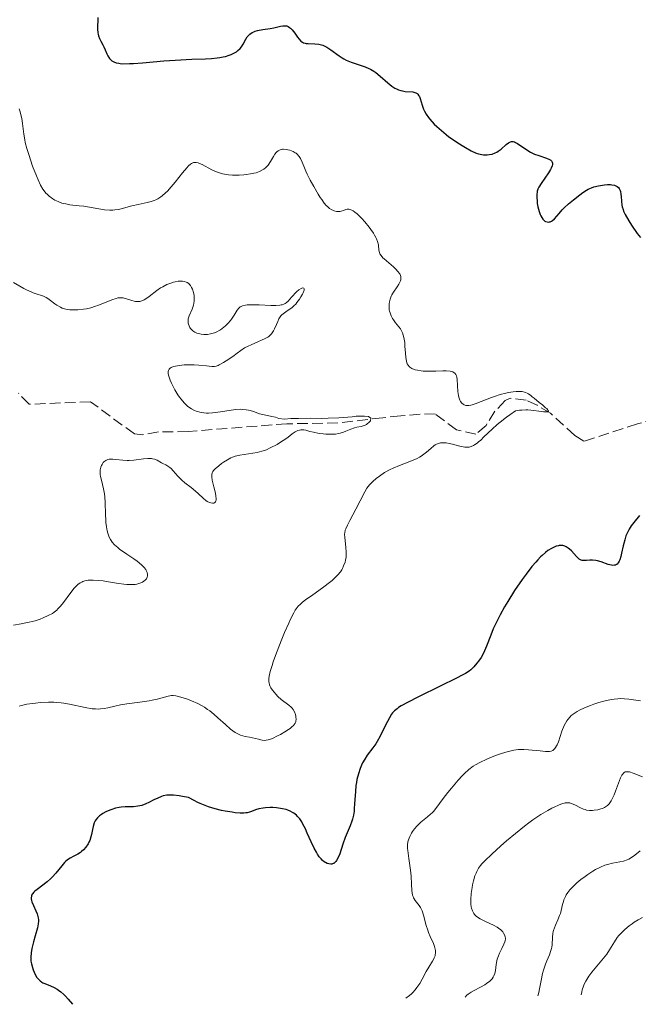
# Model space of a CAD drawing. Units: metres. Extents: x 629065 to 632549, y 4667158 to 4669535.
# Drawn here: x 630994 to 631094, y 4667193 to 4667353 of the extents above; entities that cross this region are included whole.
import ezdxf

# ---------------------------------------------------------------- set-up
doc = ezdxf.new("R2010")
doc.units = ezdxf.units.M
doc.header["$MEASUREMENT"] = 0
doc.linetypes.add('DGN Style 3', pattern=[2.435891, 1.739922, -0.695969])
for name, color, linetype, lineweight in [('Barranco lineal', 142, 'DGN Style 3', 13), ('Curva de nivel directora', 30, 'Continuous', 30), ('Curva de nivel intermedia', 30, 'Continuous', 0)]:
    doc.layers.add(name, color=color, linetype=linetype, lineweight=lineweight)

msp = doc.modelspace()

# ---------------------------------------------------------------- linework, layer by layer
at = {"layer": 'Barranco lineal', "color": 142, "linetype": 'DGN Style 3', "lineweight": 13}
msp.add_polyline3d([(631099.55, 4667289.08, 373.47), (631094.23, 4667287.53, 372.99), (631085.54, 4667284.71, 371.32), (631084.06, 4667285.66, 371.09), (631080.12, 4667289.24, 370.37), (631077.98, 4667290.56, 370.21), (631076.19, 4667291.36, 370.13), (631073.61, 4667291.69, 369.97), (631072.79, 4667291.3, 369.89), (631071.12, 4667289.57, 369.66), (631069.67, 4667287.27, 369.41), (631068.03, 4667285.87, 369.18), (631064.86, 4667286.55, 368.46), (631061.41, 4667289.16, 367.03), (631058.99, 4667289.09, 366.37), (631055.83, 4667288.82, 365.84), (631052.92, 4667288.53, 366.08), (631045.65, 4667287.68, 365.84), (631037.39, 4667287.54, 364.89), (631021.38, 4667286.29, 362.98), (631016.53, 4667286.21, 362.74), (631014.01, 4667285.77, 362.44), (631012.65, 4667285.9, 362.26), (631005.51, 4667291.12, 361.55), (630995.56, 4667290.71, 360.36), (630993.85, 4667292.5, 360.6)], dxfattribs=at)
at = {"layer": 'Curva de nivel directora', "color": 30, "linetype": 'Continuous', "lineweight": 30, "elevation": 375, "flags": 128}
for points in [[(631006.7, 4667353.45), (631006.66, 4667351.55), (631006.69, 4667350.99), (631006.74, 4667350.73), (631006.8, 4667350.49), (631006.97, 4667350.03), (631007.19, 4667349.59), (631007.5, 4667349.02), (631007.66, 4667348.71), (631007.88, 4667348.22), (631008.18, 4667347.56), (631008.34, 4667347.24), (631008.62, 4667346.81), (631008.78, 4667346.62), (631008.99, 4667346.43), (631009.11, 4667346.35), (631009.31, 4667346.24), (631009.66, 4667346.11), (631010.1, 4667346.02), (631010.35, 4667345.99), (631010.78, 4667345.96), (631011.83, 4667345.97), (631012.47, 4667346.01), (631013.94, 4667346.12), (631017.41, 4667346.42), (631019.25, 4667346.55), (631021.95, 4667346.67), (631024.16, 4667346.76), (631025.16, 4667346.82), (631026.07, 4667346.91), (631026.49, 4667346.96), (631027.06, 4667347.06), (631027.41, 4667347.14), (631028.03, 4667347.33), (631028.31, 4667347.43), (631028.79, 4667347.66), (631029.2, 4667347.91), (631029.44, 4667348.08), (631029.82, 4667348.45), (631030, 4667348.67)], [(631030, 4667348.67), (631030.29, 4667349.11), (631030.72, 4667349.94), (631030.95, 4667350.32), (631031.08, 4667350.48), (631031.38, 4667350.77), (631031.74, 4667351.01), (631032.01, 4667351.15), (631032.21, 4667351.23), (631032.63, 4667351.35), (631033.45, 4667351.5), (631034.64, 4667351.67), (631035.24, 4667351.78), (631036.35, 4667352.06), (631036.7, 4667352.12), (631036.87, 4667352.13), (631037.2, 4667352.11), (631037.36, 4667352.08), (631037.6, 4667351.98), (631037.82, 4667351.84), (631037.97, 4667351.72), (631038.25, 4667351.43), (631038.64, 4667350.93), (631039.12, 4667350.25), (631039.34, 4667349.96), (631039.64, 4667349.63), (631039.79, 4667349.51), (631039.88, 4667349.44), (631040.09, 4667349.34), (631040.32, 4667349.28), (631040.48, 4667349.25), (631040.85, 4667349.22), (631041.93, 4667349.19), (631042.56, 4667349.12), (631042.99, 4667349.02), (631043.21, 4667348.95), (631043.54, 4667348.82), (631043.86, 4667348.65), (631044.51, 4667348.23), (631045.86, 4667347.23), (631046.35, 4667346.91), (631046.6, 4667346.77), (631046.99, 4667346.56), (631047.8, 4667346.22), (631050.08, 4667345.45), (631050.68, 4667345.2), (631050.95, 4667345.06), (631051.46, 4667344.75), (631051.79, 4667344.52), (631052.48, 4667343.94), (631053.73, 4667342.83), (631054.42, 4667342.3), (631054.9, 4667341.99), (631055.14, 4667341.86), (631055.5, 4667341.7), (631055.86, 4667341.59), (631056.1, 4667341.54), (631056.57, 4667341.47), (631057.82, 4667341.39), (631058.15, 4667341.31), (631058.3, 4667341.25), (631058.49, 4667341.12), (631058.6, 4667341.02), (631058.78, 4667340.76), (631058.86, 4667340.62), (631058.99, 4667340.3), (631059.3, 4667339.25), (631059.53, 4667338.59), (631059.68, 4667338.26), (631059.96, 4667337.77), (631060.33, 4667337.25), (631060.55, 4667336.97), (631061.28, 4667336.17), (631061.71, 4667335.75), (631062.43, 4667335.1), (631063.22, 4667334.45), (631063.64, 4667334.12), (631064.07, 4667333.81), (631064.94, 4667333.22), (631065.8, 4667332.67), (631066.34, 4667332.35), (631067.28, 4667331.83), (631068.06, 4667331.46), (631068.47, 4667331.32), (631068.72, 4667331.26), (631069.24, 4667331.2), (631069.83, 4667331.19), (631070.16, 4667331.21), (631070.66, 4667331.31), (631071.17, 4667331.48), (631071.42, 4667331.6), (631071.66, 4667331.75), (631072.12, 4667332.1), (631072.95, 4667332.84), (631073.31, 4667333.12), (631073.52, 4667333.25), (631073.63, 4667333.29), (631073.78, 4667333.33), (631073.88, 4667333.34), (631074.08, 4667333.33), (631074.29, 4667333.26)], [(631074.29, 4667333.26), (631074.44, 4667333.19), (631074.77, 4667333), (631076.28, 4667331.97), (631076.89, 4667331.61), (631077.22, 4667331.45), (631077.55, 4667331.3), (631078.23, 4667331.05), (631079.47, 4667330.64), (631079.94, 4667330.44), (631080.18, 4667330.29), (631080.27, 4667330.22), (631080.37, 4667330.09), (631080.42, 4667330), (631080.47, 4667329.8), (631080.46, 4667329.58), (631080.42, 4667329.41), (631080.26, 4667329.03), (631080.12, 4667328.78), (631079.78, 4667328.24), (631078.6, 4667326.54), (631078.22, 4667325.91), (631078.09, 4667325.61), (631077.98, 4667325.3), (631077.95, 4667325.14), (631077.9, 4667324.78), (631077.89, 4667324.59), (631077.89, 4667324.28), (631077.95, 4667323.64), (631077.99, 4667323.29), (631078.09, 4667322.76), (631078.3, 4667321.98), (631078.47, 4667321.5), (631078.56, 4667321.29), (631078.71, 4667321), (631078.87, 4667320.76), (631078.98, 4667320.63), (631079.22, 4667320.43), (631079.34, 4667320.36), (631079.58, 4667320.28), (631079.83, 4667320.26), (631079.99, 4667320.29), (631080.09, 4667320.32), (631080.29, 4667320.41), (631080.45, 4667320.51), (631080.76, 4667320.81), (631081.51, 4667321.68), (631082.03, 4667322.25), (631082.35, 4667322.56), (631083.07, 4667323.22), (631083.86, 4667323.89), (631084.9, 4667324.71), (631085.37, 4667325.05), (631085.99, 4667325.45), (631086.26, 4667325.6), (631086.79, 4667325.84), (631087.14, 4667325.97), (631087.93, 4667326.15), (631088.87, 4667326.3), (631089.36, 4667326.34), (631089.85, 4667326.34), (631090.08, 4667326.32), (631090.51, 4667326.24), (631090.7, 4667326.17), (631090.95, 4667326.04), (631091.15, 4667325.86), (631091.26, 4667325.71), (631091.42, 4667325.39), (631091.48, 4667325.21), (631091.56, 4667324.82), (631091.61, 4667324.43), (631091.65, 4667323.67), (631091.71, 4667323.03), (631091.76, 4667322.74), (631091.9, 4667322.29), (631091.99, 4667322.05), (631092.26, 4667321.5), (631092.84, 4667320.49), (631093.29, 4667319.76), (631094.18, 4667318.43), (631094.7, 4667317.74)], [(631094.56, 4667272.66), (631093.64, 4667271.55), (631093.23, 4667271), (631092.86, 4667270.44), (631092.7, 4667270.14), (631092.49, 4667269.67), (631092.36, 4667269.36), (631092.16, 4667268.71), (631091.92, 4667267.73), (631091.67, 4667266.54), (631091.56, 4667266.03), (631091.38, 4667265.47), (631091.28, 4667265.25), (631091.12, 4667264.98), (631090.93, 4667264.77), (631090.82, 4667264.7), (631090.65, 4667264.62), (631090.52, 4667264.59), (631090.24, 4667264.57), (631090.01, 4667264.6), (631089.48, 4667264.73), (631088.32, 4667265.12), (631087.75, 4667265.29), (631087.47, 4667265.34), (631086.96, 4667265.39), (631086.49, 4667265.39), (631085.94, 4667265.36), (631085.7, 4667265.35), (631085.28, 4667265.38), (631085.09, 4667265.43), (631084.8, 4667265.58), (631084.49, 4667265.83), (631084.32, 4667266), (631083.52, 4667266.91), (631083.19, 4667267.21), (631083.02, 4667267.35), (631082.65, 4667267.59), (631082.45, 4667267.68), (631082.13, 4667267.77), (631081.8, 4667267.8), (631081.56, 4667267.79), (631081.4, 4667267.76), (631081.07, 4667267.68), (631080.81, 4667267.58), (631080.27, 4667267.32), (631079.71, 4667266.96), (631079.33, 4667266.66), (631078.79, 4667266.19), (631078.52, 4667265.94), (631078.06, 4667265.46), (631077.75, 4667265.11), (631077.11, 4667264.37), (631076.16, 4667263.14), (631075.53, 4667262.27), (631074.31, 4667260.48), (631073.19, 4667258.69), (631072.67, 4667257.82), (631071.97, 4667256.56), (631071.36, 4667255.36), (631071.09, 4667254.8), (631070.85, 4667254.26)], [(631070.85, 4667254.26), (631070.44, 4667253.24), (631069.76, 4667251.47), (631069.42, 4667250.69), (631069.24, 4667250.33), (631068.86, 4667249.65), (631068.46, 4667249.05), (631068.2, 4667248.7), (631067.7, 4667248.09), (631067.39, 4667247.77), (631067.23, 4667247.62), (631066.93, 4667247.4), (631066.32, 4667247.02), (631065.91, 4667246.79), (631064.79, 4667246.21), (631062.35, 4667245.02), (631058.63, 4667243.2), (631057.06, 4667242.4), (631055.91, 4667241.77), (631055.48, 4667241.5), (631055.24, 4667241.32), (631054.83, 4667240.99), (631054.51, 4667240.65), (631054.33, 4667240.41), (631053.99, 4667239.86), (631053.38, 4667238.65), (631052.49, 4667236.84), (631052.02, 4667236), (631051.79, 4667235.63), (631051.32, 4667234.97), (631050.41, 4667233.77), (631049.99, 4667233.14), (631049.64, 4667232.51), (631049.48, 4667232.17), (631049.26, 4667231.63), (631048.97, 4667230.77), (631048.74, 4667229.84), (631048.65, 4667229.35), (631048.58, 4667228.86), (631048.48, 4667227.85), (631048.36, 4667225.92), (631048.3, 4667225.08), (631048.26, 4667224.7), (631048.16, 4667224.02), (631048.02, 4667223.42), (631047.91, 4667223.05), (631047.64, 4667222.3), (631046.85, 4667220.43), (631046.45, 4667219.33), (631045.95, 4667217.77), (631045.66, 4667217.07), (631045.44, 4667216.68), (631045.32, 4667216.52), (631045.12, 4667216.32), (631044.97, 4667216.23), (631044.86, 4667216.18), (631044.64, 4667216.12), (631044.48, 4667216.1), (631044.15, 4667216.14), (631043.9, 4667216.22), (631043.63, 4667216.35), (631043.5, 4667216.43), (631043.11, 4667216.76), (631042.91, 4667216.96), (631042.62, 4667217.31), (631042.34, 4667217.72), (631042.16, 4667218.02), (631041.81, 4667218.67), (631041.31, 4667219.73), (631040.68, 4667221.15), (631040.38, 4667221.82), (631039.98, 4667222.61), (631039.78, 4667222.96), (631039.46, 4667223.43), (631039.11, 4667223.84), (631038.93, 4667224.03), (631038.52, 4667224.36), (631038.3, 4667224.5), (631037.93, 4667224.69), (631037.53, 4667224.85), (631037.25, 4667224.95), (631036.65, 4667225.1), (631036.34, 4667225.15), (631035.71, 4667225.24), (631035.08, 4667225.28), (631034.67, 4667225.28), (631033.91, 4667225.24), (631033.53, 4667225.2), (631032.85, 4667225.06), (631032.27, 4667224.89), (631031.62, 4667224.65), (631031.32, 4667224.55), (631030.94, 4667224.44), (631030.74, 4667224.4), (631030.4, 4667224.37), (631029.8, 4667224.37), (631028.98, 4667224.44), (631028.48, 4667224.51), (631027.39, 4667224.68), (631026.77, 4667224.81), (631025.76, 4667225.06)], [(631025.76, 4667225.06), (631024.67, 4667225.4), (631024.1, 4667225.6), (631023.33, 4667225.92), (631022.93, 4667226.11), (631022.34, 4667226.4), (631021.44, 4667226.92), (631020.47, 4667227.1), (631019.91, 4667227.19), (631018.96, 4667227.29), (631018.56, 4667227.3), (631017.88, 4667227.27), (631017.33, 4667227.17), (631017.02, 4667227.07), (631016.44, 4667226.83), (631015.81, 4667226.52), (631014.96, 4667226.08), (631014.52, 4667225.88), (631013.86, 4667225.63), (631013.52, 4667225.54), (631013.18, 4667225.48), (631012.5, 4667225.41), (631011.14, 4667225.39), (631010.49, 4667225.34), (631010.17, 4667225.3), (631009.56, 4667225.17), (631009, 4667224.99), (631008.65, 4667224.86), (631008.02, 4667224.57), (631007.5, 4667224.29), (631007.28, 4667224.16), (631006.99, 4667223.95), (631006.64, 4667223.63), (631006.39, 4667223.31), (631006.28, 4667223.13), (631006.14, 4667222.81), (631005.96, 4667222.2), (631005.86, 4667221.7), (631005.7, 4667220.93), (631005.6, 4667220.53), (631005.4, 4667219.93), (631005.27, 4667219.65), (631005.12, 4667219.37), (631004.78, 4667218.87), (631004.37, 4667218.42), (631004.08, 4667218.16), (631003.89, 4667218.01), (631003.49, 4667217.74), (631002.82, 4667217.39), (631002.24, 4667217.09), (631001.95, 4667216.91), (631001.52, 4667216.56), (631001.3, 4667216.34), (631000.85, 4667215.82), (630999.9, 4667214.62), (630999.37, 4667214.03), (630999.08, 4667213.75), (630998.5, 4667213.25), (630996.85, 4667212.01), (630996.47, 4667211.69), (630996.32, 4667211.53), (630996.12, 4667211.29), (630995.98, 4667211.04), (630995.94, 4667210.9), (630995.89, 4667210.62), (630995.9, 4667210.47), (630995.93, 4667210.22), (630996.01, 4667209.96), (630996.26, 4667209.37), (630996.66, 4667208.51), (630996.85, 4667208.06), (630996.99, 4667207.61), (630997.04, 4667207.39), (630997.08, 4667207.06), (630997.09, 4667206.84), (630997.06, 4667206.4), (630996.93, 4667205.75), (630996.54, 4667204.46), (630996.26, 4667203.47), (630996.11, 4667202.84), (630996.03, 4667202.43), (630995.91, 4667201.7), (630995.85, 4667201.02), (630995.85, 4667200.62), (630995.87, 4667200.38), (630995.95, 4667199.9), (630996.1, 4667199.35), (630996.23, 4667198.97), (630996.56, 4667198.22), (630996.84, 4667197.72), (630997.01, 4667197.49), (630997.23, 4667197.26), (630997.35, 4667197.15), (630997.64, 4667196.95), (630997.81, 4667196.86), (630998.1, 4667196.73), (630999.06, 4667196.38), (630999.65, 4667196.1), (631000.09, 4667195.84), (631000.33, 4667195.68), (631000.69, 4667195.4)], [(631000.69, 4667195.4), (631001.21, 4667194.94), (631001.48, 4667194.67), (631001.91, 4667194.2), (631002.58, 4667193.36)]]:
    msp.add_lwpolyline(points, dxfattribs=at)
at = {"layer": 'Curva de nivel intermedia', "color": 30, "linetype": 'Continuous', "lineweight": 0, "flags": 128}
for points, elevation in [([(630993.94, 4667338.63), (630994.1, 4667338.17), (630994.29, 4667337.44), (630994.37, 4667337.06), (630994.49, 4667336.27), (630994.7, 4667334.55), (630994.85, 4667333.63), (630994.95, 4667333.16), (630995.2, 4667332.18), (630995.5, 4667331.21), (630996.14, 4667329.35), (630996.74, 4667327.78), (630997.03, 4667327.1)], 370), ([(630997.03, 4667327.1), (630997.44, 4667326.24), (630997.81, 4667325.61), (630998, 4667325.33), (630998.3, 4667324.95), (630998.47, 4667324.78), (630998.84, 4667324.45), (630999.41, 4667324.03), (630999.73, 4667323.84), (631000.27, 4667323.58), (631000.86, 4667323.36), (631001.17, 4667323.27), (631001.5, 4667323.2), (631002.19, 4667323.09), (631003.68, 4667322.92), (631004.46, 4667322.83), (631007.77, 4667322.27), (631008.64, 4667322.2), (631009.16, 4667322.21), (631009.47, 4667322.23), (631010.06, 4667322.32), (631010.7, 4667322.48), (631011.65, 4667322.75), (631012.22, 4667322.9), (631013.24, 4667323.14), (631014.69, 4667323.46), (631015.35, 4667323.63), (631015.86, 4667323.79), (631016.1, 4667323.88), (631016.44, 4667324.04), (631016.93, 4667324.34), (631017.17, 4667324.53), (631017.7, 4667325.01), (631017.99, 4667325.3), (631018.61, 4667325.98), (631019.25, 4667326.73), (631020.46, 4667328.23), (631021.13, 4667329.08), (631021.43, 4667329.41), (631021.74, 4667329.67), (631021.9, 4667329.77), (631022.11, 4667329.87), (631022.23, 4667329.91), (631022.4, 4667329.94), (631022.67, 4667329.93), (631022.97, 4667329.86), (631023.18, 4667329.79), (631023.63, 4667329.58), (631025.21, 4667328.73), (631025.8, 4667328.46), (631026.11, 4667328.34), (631026.59, 4667328.19), (631026.92, 4667328.11), (631027.58, 4667327.99), (631027.92, 4667327.95), (631028.58, 4667327.9), (631029.22, 4667327.89), (631029.63, 4667327.89), (631030.39, 4667327.94), (631030.78, 4667327.97), (631031.46, 4667328.07), (631032.04, 4667328.19), (631032.37, 4667328.28), (631032.95, 4667328.49), (631033.43, 4667328.72), (631033.64, 4667328.85), (631033.93, 4667329.08), (631034.2, 4667329.36), (631034.33, 4667329.52), (631034.71, 4667330.09), (631035.2, 4667330.9), (631035.44, 4667331.27), (631035.66, 4667331.55), (631035.77, 4667331.67), (631035.96, 4667331.82), (631036.16, 4667331.94), (631036.27, 4667331.99), (631036.51, 4667332.06), (631036.64, 4667332.07), (631036.85, 4667332.09), (631037.28, 4667332.05), (631037.51, 4667332.01), (631037.87, 4667331.92), (631038.4, 4667331.71), (631038.73, 4667331.52), (631038.88, 4667331.42), (631039.09, 4667331.24), (631039.27, 4667331.04), (631039.38, 4667330.9), (631039.57, 4667330.58), (631039.83, 4667330.01), (631040.22, 4667329.07), (631040.46, 4667328.51), (631040.68, 4667328.05), (631041.17, 4667327.06), (631041.72, 4667326.05), (631042.46, 4667324.79), (631042.79, 4667324.25), (631043.02, 4667323.91), (631043.41, 4667323.36), (631043.75, 4667322.97)], 370), ([(631043.75, 4667322.97), (631043.95, 4667322.78), (631044.31, 4667322.48), (631044.65, 4667322.27), (631044.81, 4667322.18), (631045.06, 4667322.07), (631045.42, 4667321.98), (631045.78, 4667321.96), (631046.02, 4667321.99), (631046.19, 4667322.03), (631046.54, 4667322.16), (631046.94, 4667322.31), (631047.17, 4667322.36), (631047.43, 4667322.35), (631047.58, 4667322.32), (631047.91, 4667322.19), (631048.1, 4667322.09), (631048.41, 4667321.88), (631048.75, 4667321.6), (631049, 4667321.38), (631049.51, 4667320.86), (631050.03, 4667320.28), (631050.7, 4667319.45), (631051.01, 4667319.04), (631051.41, 4667318.44), (631051.58, 4667318.16), (631051.79, 4667317.78), (631051.91, 4667317.54), (631052.07, 4667317.12), (631052.21, 4667316.58), (631052.25, 4667316.28), (631052.27, 4667315.93), (631052.28, 4667315.77), (631052.33, 4667315.48), (631052.37, 4667315.34), (631052.45, 4667315.14), (631052.64, 4667314.83), (631052.94, 4667314.48), (631053.14, 4667314.3), (631053.89, 4667313.64), (631054.65, 4667313), (631055, 4667312.68), (631055.44, 4667312.21), (631055.6, 4667311.99), (631055.68, 4667311.85), (631055.81, 4667311.58), (631055.84, 4667311.44), (631055.87, 4667311.18), (631055.85, 4667310.92), (631055.81, 4667310.75), (631055.66, 4667310.4), (631055.55, 4667310.19), (631055.28, 4667309.77), (631054.68, 4667308.89), (631054.41, 4667308.44), (631054.3, 4667308.22), (631054.12, 4667307.77), (631054.01, 4667307.32), (631053.96, 4667307.02), (631053.95, 4667306.82), (631053.94, 4667306.42), (631053.98, 4667306.02), (631054.02, 4667305.82), (631054.1, 4667305.52), (631054.26, 4667305.07), (631054.5, 4667304.62), (631054.65, 4667304.4), (631055, 4667303.94), (631055.53, 4667303.29), (631055.78, 4667302.92), (631056.01, 4667302.51), (631056.11, 4667302.29), (631056.24, 4667301.94), (631056.35, 4667301.55), (631056.4, 4667301.28), (631056.48, 4667300.71), (631056.53, 4667300.13), (631056.6, 4667299), (631056.66, 4667298.27), (631056.76, 4667297.68), (631056.83, 4667297.44), (631056.89, 4667297.29), (631057.02, 4667297.05), (631057.19, 4667296.84), (631057.32, 4667296.72), (631057.62, 4667296.53), (631057.99, 4667296.37), (631058.2, 4667296.3), (631058.56, 4667296.22), (631059.16, 4667296.13), (631059.5, 4667296.1), (631060.25, 4667296.07), (631061.53, 4667296.1), (631062.67, 4667296.13), (631063.19, 4667296.12), (631063.86, 4667296.06), (631064.12, 4667296.01), (631064.27, 4667295.96), (631064.52, 4667295.83), (631064.62, 4667295.75), (631064.77, 4667295.55)], 370), ([(630993.05, 4667310.47), (630994.07, 4667309.85), (630994.72, 4667309.49), (630995.13, 4667309.28), (630995.88, 4667308.94), (630996.25, 4667308.79), (630996.89, 4667308.57), (630997.59, 4667308.35), (630997.9, 4667308.24), (630998.35, 4667308.02), (630998.58, 4667307.87), (630999.05, 4667307.53), (630999.72, 4667307.01), (631000.07, 4667306.77), (631000.63, 4667306.44), (631000.92, 4667306.32), (631001.11, 4667306.25), (631001.52, 4667306.14), (631002.15, 4667306.04), (631002.59, 4667306.01), (631002.88, 4667306.01), (631003.48, 4667306.03), (631004.41, 4667306.13), (631004.88, 4667306.21), (631005.6, 4667306.38), (631006.34, 4667306.6), (631006.72, 4667306.74), (631008.97, 4667307.67), (631009.66, 4667307.89), (631009.98, 4667307.95), (631010.29, 4667307.98), (631010.48, 4667307.98), (631010.84, 4667307.95), (631011.34, 4667307.83), (631012.24, 4667307.52), (631012.62, 4667307.42), (631012.81, 4667307.38), (631013.09, 4667307.36), (631013.38, 4667307.38), (631013.53, 4667307.4), (631013.84, 4667307.49), (631014, 4667307.55), (631014.25, 4667307.67), (631014.51, 4667307.83), (631015.06, 4667308.21), (631016.26, 4667309.14), (631016.9, 4667309.58), (631017.23, 4667309.78), (631017.89, 4667310.12), (631018.54, 4667310.38), (631018.96, 4667310.51), (631019.23, 4667310.58), (631019.76, 4667310.67), (631020.23, 4667310.7), (631020.46, 4667310.69), (631020.77, 4667310.64), (631021.06, 4667310.54), (631021.2, 4667310.47), (631021.45, 4667310.28), (631021.57, 4667310.16), (631021.73, 4667309.96), (631021.92, 4667309.63), (631022.04, 4667309.38), (631022.22, 4667308.82), (631022.31, 4667308.36), (631022.33, 4667308.13), (631022.35, 4667307.66), (631022.34, 4667307.43), (631022.3, 4667307.09), (631022.23, 4667306.77), (631022.01, 4667306.15), (631021.52, 4667305.05), (631021.41, 4667304.72), (631021.37, 4667304.55), (631021.34, 4667304.31), (631021.34, 4667304.15), (631021.37, 4667303.85), (631021.41, 4667303.7), (631021.51, 4667303.42), (631021.65, 4667303.17), (631021.75, 4667303.01), (631022, 4667302.74), (631022.14, 4667302.62), (631022.46, 4667302.41), (631022.79, 4667302.26), (631023.02, 4667302.19), (631023.48, 4667302.1), (631023.93, 4667302.05), (631024.15, 4667302.05), (631024.49, 4667302.05), (631024.99, 4667302.11)], 365), ([(631024.99, 4667302.11), (631025.43, 4667302.22), (631025.66, 4667302.29), (631026.01, 4667302.44), (631026.38, 4667302.65), (631026.58, 4667302.78), (631027.13, 4667303.2), (631027.41, 4667303.45), (631027.83, 4667303.85), (631028.21, 4667304.29), (631028.38, 4667304.51), (631028.82, 4667305.18), (631029.31, 4667305.97), (631029.56, 4667306.28), (631029.81, 4667306.5), (631029.95, 4667306.59), (631030.19, 4667306.69), (631030.64, 4667306.79), (631030.92, 4667306.82), (631031.59, 4667306.85), (631032.9, 4667306.82), (631034.79, 4667306.75), (631035.6, 4667306.75), (631036.22, 4667306.78), (631036.47, 4667306.82), (631036.61, 4667306.86), (631036.88, 4667306.95), (631037.11, 4667307.08), (631037.26, 4667307.18), (631037.56, 4667307.45), (631038.13, 4667308.06), (631038.95, 4667308.93), (631039.33, 4667309.28), (631039.67, 4667309.51), (631039.8, 4667309.56), (631039.95, 4667309.6), (631040.12, 4667309.55), (631040.17, 4667309.44), (631040.16, 4667309.21), (631040.02, 4667308.8), (631039.91, 4667308.59), (631039.65, 4667308.12), (631039.41, 4667307.75), (631039.01, 4667307.22), (631038.8, 4667306.97), (631038.58, 4667306.75), (631038.15, 4667306.38), (631037.73, 4667306.06), (631037.21, 4667305.71), (631036.98, 4667305.55), (631036.58, 4667305.22), (631036.41, 4667305.04), (631036.18, 4667304.73), (631036.08, 4667304.56), (631035.88, 4667304.16), (631035.69, 4667303.67), (631035.39, 4667302.96), (631035.21, 4667302.61), (631035, 4667302.28), (631034.88, 4667302.12), (631034.68, 4667301.91), (631034.45, 4667301.72), (631034.28, 4667301.6), (631033.87, 4667301.37), (631030.51, 4667299.89), (631029.3, 4667298.98), (631028.61, 4667298.48), (631027.51, 4667297.73), (631027.08, 4667297.46), (631026.39, 4667297.08), (631026.21, 4667297), (631025.9, 4667296.89), (631025.63, 4667296.84), (631025.48, 4667296.83), (631025.18, 4667296.84), (631024.36, 4667296.93), (631023.07, 4667297.07), (631022.33, 4667297.12), (631021.27, 4667297.12), (631020.74, 4667297.09), (631019.97, 4667297.01), (631019.3, 4667296.89), (631019.01, 4667296.81), (631018.6, 4667296.65), (631018.44, 4667296.55), (631018.26, 4667296.38), (631018.16, 4667296.16), (631018.13, 4667296.03), (631018.12, 4667295.82), (631018.13, 4667295.66), (631018.21, 4667295.29), (631018.44, 4667294.62), (631018.66, 4667294.11), (631019.02, 4667293.4), (631019.22, 4667293.03), (631019.7, 4667292.24), (631019.96, 4667291.87), (631020.21, 4667291.53), (631020.74, 4667290.92), (631021.27, 4667290.41), (631021.63, 4667290.13)], 365), ([(631064.77, 4667295.55), (631064.87, 4667295.32), (631064.92, 4667295.13), (631064.98, 4667294.7), (631065.1, 4667292.79), (631065.19, 4667292.14), (631065.25, 4667291.84), (631065.42, 4667291.37), (631065.53, 4667291.16), (631065.73, 4667290.9), (631065.97, 4667290.7), (631066.11, 4667290.62), (631066.42, 4667290.53), (631066.6, 4667290.5), (631066.89, 4667290.51), (631067.21, 4667290.56), (631067.44, 4667290.61), (631067.93, 4667290.77), (631070.55, 4667291.82), (631071.02, 4667291.99), (631071.97, 4667292.29), (631072.9, 4667292.52), (631073.3, 4667292.6), (631074.05, 4667292.72), (631074.56, 4667292.77), (631075.23, 4667292.78), (631075.52, 4667292.76), (631075.89, 4667292.69), (631076.05, 4667292.64), (631076.37, 4667292.51), (631076.58, 4667292.41), (631076.96, 4667292.13), (631077.17, 4667291.94), (631077.49, 4667291.69), (631078.3, 4667291.01), (631078.84, 4667290.6), (631079.34, 4667290.15), (631079.51, 4667290), (631079.83, 4667289.59), (631079.63, 4667289.48), (631079.41, 4667289.48), (631078.99, 4667289.49), (631078.21, 4667289.57), (631077.42, 4667289.71), (631076.96, 4667289.77), (631076.43, 4667289.8), (631076.13, 4667289.81), (631075.46, 4667289.77), (631075.08, 4667289.73), (631074.45, 4667289.64), (631073.53, 4667289.02), (631072.97, 4667288.61), (631071.95, 4667287.81), (631071.49, 4667287.42), (631070.67, 4667286.68), (631069.34, 4667285.4), (631068.81, 4667284.9), (631068.45, 4667284.59), (631068.23, 4667284.41), (631067.82, 4667284.13), (631067.64, 4667284.02), (631067.28, 4667283.86), (631066.94, 4667283.77), (631066.72, 4667283.74), (631066.26, 4667283.75), (631065.99, 4667283.79), (631065.42, 4667283.9), (631064.24, 4667284.22), (631063.67, 4667284.36), (631063.18, 4667284.44), (631062.95, 4667284.46), (631062.62, 4667284.47), (631062.29, 4667284.44), (631062.13, 4667284.41), (631061.81, 4667284.31), (631061.66, 4667284.24), (631061.43, 4667284.11), (631061.2, 4667283.95), (631060.72, 4667283.55), (631060.01, 4667282.92), (631059.6, 4667282.6), (631059.15, 4667282.28), (631058.9, 4667282.13), (631058.49, 4667281.92), (631057.6, 4667281.53), (631055.62, 4667280.78), (631054.62, 4667280.36), (631054.14, 4667280.13), (631053.22, 4667279.62), (631052.38, 4667279.07), (631051.87, 4667278.69), (631051.29, 4667278.19), (631051.03, 4667277.93), (631050.78, 4667277.65), (631050.36, 4667277.08), (631050, 4667276.48), (631049.28, 4667275.04), (631048.57, 4667273.69), (631047.59, 4667271.87), (631047.2, 4667271.1), (631046.94, 4667270.52)], 370), ([(631021.63, 4667290.13), (631021.88, 4667289.97), (631022.38, 4667289.7), (631022.67, 4667289.57), (631022.86, 4667289.51), (631023.26, 4667289.4), (631023.89, 4667289.31), (631024.34, 4667289.29), (631024.66, 4667289.29), (631025.33, 4667289.33), (631026.59, 4667289.49), (631028.32, 4667289.75), (631029.12, 4667289.85), (631029.83, 4667289.89), (631030.15, 4667289.88), (631030.77, 4667289.83), (631031.16, 4667289.76), (631031.43, 4667289.69), (631031.96, 4667289.52), (631032.92, 4667289.14), (631034.21, 4667288.87), (631034.93, 4667288.72), (631035.55, 4667288.59), (631036.06, 4667288.39), (631036.99, 4667288.28), (631037.99, 4667288.39), (631039.27, 4667288.39), (631041.18, 4667288.44), (631042.92, 4667288.41), (631044.05, 4667288.44), (631045.78, 4667288.49), (631047.94, 4667288.67), (631048.63, 4667288.77), (631049.94, 4667288.8), (631050.63, 4667288.7), (631050.97, 4667288.46), (631050.94, 4667288), (631050.76, 4667287.87), (631050.64, 4667287.76), (631050.42, 4667287.55), (631050.28, 4667287.45), (631049.94, 4667287.26), (631049.77, 4667287.19), (631049.42, 4667287.09), (631048.71, 4667286.97), (631048.33, 4667286.88), (631047.75, 4667286.67), (631046.94, 4667286.33), (631046.54, 4667286.16), (631046, 4667286), (631045.72, 4667285.94), (631045.27, 4667285.87), (631044.51, 4667285.84), (631043.71, 4667285.86), (631043.28, 4667285.9), (631042.63, 4667285.98), (631041.68, 4667286.16), (631041.11, 4667286.31), (631040.42, 4667286.5), (631040.1, 4667286.56), (631039.78, 4667286.58), (631039.63, 4667286.57), (631039.4, 4667286.53), (631039.17, 4667286.46), (631039.02, 4667286.4), (631038.71, 4667286.23), (631038.24, 4667285.9), (631037.58, 4667285.39), (631037.22, 4667285.12), (631036.36, 4667284.55), (631035.78, 4667284.2), (631034.68, 4667283.62), (631034.06, 4667283.33), (631033.76, 4667283.22), (631033.32, 4667283.08), (631032.56, 4667282.9), (631029.76, 4667282.46), (631029.01, 4667282.28), (631028.58, 4667282.13), (631028.3, 4667282.01), (631027.73, 4667281.7), (631027.1, 4667281.31), (631026.79, 4667281.09), (631026.33, 4667280.74), (631025.74, 4667280.23), (631025.48, 4667279.95), (631025.39, 4667279.8), (631025.27, 4667279.58), (631025.21, 4667279.33), (631025.19, 4667279.19), (631025.19, 4667278.95), (631025.26, 4667278.39), (631025.52, 4667277.3), (631025.78, 4667276.26), (631025.87, 4667275.78), (631025.9, 4667275.37), (631025.89, 4667275.2), (631025.84, 4667274.99), (631025.78, 4667274.88), (631025.62, 4667274.73), (631025.52, 4667274.69)], 365), ([(631025.52, 4667274.69), (631025.29, 4667274.66), (631025.03, 4667274.7), (631024.84, 4667274.77), (631024.46, 4667274.96), (631024.25, 4667275.09), (631023.83, 4667275.42), (631023, 4667276.21), (631022.55, 4667276.62), (631021.83, 4667277.21), (631020.83, 4667277.98), (631020.36, 4667278.4), (631019.7, 4667279.07), (631018.93, 4667279.93), (631018.58, 4667280.28), (631018.4, 4667280.43), (631018.06, 4667280.68), (631017.72, 4667280.88), (631017.27, 4667281.11), (631017.05, 4667281.23), (631016.34, 4667281.62), (631015.92, 4667281.78), (631015.59, 4667281.86), (631015.41, 4667281.89), (631015.12, 4667281.91), (631014.81, 4667281.91), (631014.1, 4667281.85), (631012.57, 4667281.65), (631011.81, 4667281.59), (631011.45, 4667281.59), (631010.79, 4667281.63), (631009.63, 4667281.77), (631009.14, 4667281.82), (631008.75, 4667281.81), (631008.57, 4667281.78), (631008.32, 4667281.73), (631007.99, 4667281.58), (631007.71, 4667281.37), (631007.58, 4667281.24), (631007.39, 4667280.95), (631007.31, 4667280.79), (631007.2, 4667280.52), (631007.11, 4667280.07), (631007.08, 4667279.56), (631007.11, 4667279.29), (631007.15, 4667279.01), (631007.29, 4667278.41), (631007.65, 4667277), (631007.8, 4667276.16), (631007.86, 4667275.71), (631007.92, 4667274.75), (631007.96, 4667272.8), (631008, 4667271.92), (631008.02, 4667271.51), (631008.11, 4667270.8), (631008.23, 4667270.18), (631008.32, 4667269.81), (631008.56, 4667269.16), (631008.74, 4667268.78), (631008.85, 4667268.59), (631009.05, 4667268.31), (631009.42, 4667267.89), (631009.93, 4667267.45), (631010.24, 4667267.2), (631011.4, 4667266.39), (631012.54, 4667265.62), (631013.08, 4667265.23), (631013.78, 4667264.67), (631014.06, 4667264.4), (631014.22, 4667264.23), (631014.47, 4667263.9), (631014.57, 4667263.74), (631014.71, 4667263.44), (631014.78, 4667263.17), (631014.79, 4667262.99), (631014.78, 4667262.88), (631014.73, 4667262.68), (631014.66, 4667262.52), (631014.6, 4667262.41), (631014.45, 4667262.23), (631014.17, 4667261.99), (631013.96, 4667261.86), (631013.52, 4667261.66), (631013.06, 4667261.53), (631012.76, 4667261.48), (631012.13, 4667261.46), (631011.39, 4667261.48), (631010.93, 4667261.51), (631010.1, 4667261.62), (631009.06, 4667261.79), (631007.56, 4667262.04), (631006.86, 4667262.13), (631005.96, 4667262.19), (631005.45, 4667262.18), (631005.15, 4667262.15), (631004.6, 4667262.04), (631004.26, 4667261.93), (631004.1, 4667261.86), (631003.85, 4667261.74), (631003.48, 4667261.47), (631003.08, 4667261.09)], 365), ([(631046.94, 4667270.52), (631046.85, 4667270.28), (631046.75, 4667269.86), (631046.72, 4667269.61), (631046.75, 4667269.09), (631046.95, 4667267.52), (631047.01, 4667266.68), (631047.01, 4667266.41), (631046.97, 4667265.9), (631046.88, 4667265.41), (631046.8, 4667265.1), (631046.58, 4667264.48), (631046.39, 4667264.07), (631046.27, 4667263.87), (631046.06, 4667263.54), (631045.64, 4667263.03), (631045.06, 4667262.45), (631044.7, 4667262.13), (631044.28, 4667261.8), (631043.34, 4667261.08), (631041.34, 4667259.64), (631040.46, 4667259.01), (631039.84, 4667258.53), (631039.58, 4667258.3), (631039.22, 4667257.94), (631038.9, 4667257.53), (631038.74, 4667257.29), (631038.5, 4667256.89), (631037.97, 4667255.87), (631037.67, 4667255.22), (631037.01, 4667253.7), (631036.55, 4667252.59), (631035.69, 4667250.38), (631035.16, 4667248.93), (631034.96, 4667248.32), (631034.67, 4667247.34), (631034.52, 4667246.61), (631034.47, 4667246.24), (631034.46, 4667246.03), (631034.47, 4667245.68), (631034.49, 4667245.5), (631034.55, 4667245.19), (631034.66, 4667244.91), (631034.76, 4667244.72), (631035.02, 4667244.34), (631035.56, 4667243.67), (631035.9, 4667243.32), (631036.47, 4667242.81), (631037.71, 4667241.88), (631038.07, 4667241.55), (631038.23, 4667241.38), (631038.37, 4667241.19), (631038.59, 4667240.8), (631038.75, 4667240.4), (631038.82, 4667240.13), (631038.85, 4667239.96), (631038.87, 4667239.62), (631038.84, 4667239.32), (631038.81, 4667239.17), (631038.72, 4667238.96), (631038.58, 4667238.75), (631038.49, 4667238.64), (631038.14, 4667238.3), (631037.91, 4667238.12), (631037.64, 4667237.93), (631037.02, 4667237.54), (631036.33, 4667237.15), (631035.87, 4667236.91), (631035.04, 4667236.51), (631034.55, 4667236.32), (631034.35, 4667236.26), (631033.99, 4667236.19), (631033.78, 4667236.18), (631033.34, 4667236.23), (631032.75, 4667236.37), (631031.82, 4667236.59), (631031.32, 4667236.7), (631030.62, 4667236.82), (631030.24, 4667236.91), (631029.85, 4667237.04), (631029.64, 4667237.12), (631029.2, 4667237.34), (631028.97, 4667237.47), (631028.61, 4667237.72), (631028.23, 4667238.02), (631027.4, 4667238.74), (631026.19, 4667239.86), (631025.54, 4667240.42), (631024.86, 4667240.96), (631024.52, 4667241.21), (631023.99, 4667241.55), (631023.64, 4667241.77), (631022.93, 4667242.15), (631021.91, 4667242.61), (631021.28, 4667242.86), (631020.2, 4667243.21), (631019.6, 4667243.37), (631019.35, 4667243.42), (631018.93, 4667243.46), (631018.67, 4667243.45), (631018.13, 4667243.34)], 370), ([(631003.08, 4667261.09), (631002.86, 4667260.85), (631002.15, 4667259.94), (631001.15, 4667258.57), (631000.68, 4667257.97), (631000.25, 4667257.5), (631000.04, 4667257.3), (630999.63, 4667256.96), (630999.34, 4667256.77), (630998.68, 4667256.42), (630997.85, 4667256.04), (630997.37, 4667255.86), (630996.54, 4667255.58), (630995.59, 4667255.34), (630995.06, 4667255.23), (630994.29, 4667255.1), (630993.01, 4667254.87)], 365), ([(631018.13, 4667243.34), (631016.32, 4667242.86), (631015.5, 4667242.68), (631015.05, 4667242.6), (631013.54, 4667242.39), (631011.4, 4667242.12), (631010.4, 4667241.94), (631009.47, 4667241.73), (631008.32, 4667241.44), (631007.73, 4667241.33), (631007.13, 4667241.27), (631006.81, 4667241.25), (631006.31, 4667241.27), (631005.78, 4667241.32), (631004.64, 4667241.52), (631002.09, 4667242.07), (631001.19, 4667242.22), (631000.74, 4667242.28), (631000.06, 4667242.34), (630999.6, 4667242.36), (630998.7, 4667242.37), (630997.4, 4667242.32), (630996.6, 4667242.24), (630996.09, 4667242.18), (630995.18, 4667242.03), (630994.34, 4667241.85), (630993.97, 4667241.74)], 370), ([(631094.7, 4667242.6), (631093.99, 4667242.7), (631092.82, 4667242.88), (631092.15, 4667242.94), (631091.43, 4667242.96), (631091.04, 4667242.94), (631090.45, 4667242.89), (631090.04, 4667242.82), (631089.21, 4667242.66), (631088.79, 4667242.56), (631087.96, 4667242.32), (631087.14, 4667242.06), (631086.62, 4667241.86), (631085.65, 4667241.47), (631084.81, 4667241.07), (631084.44, 4667240.87), (631083.94, 4667240.54), (631083.5, 4667240.19), (631083.3, 4667240), (631082.93, 4667239.58), (631082.77, 4667239.35), (631082.54, 4667238.98), (631082.34, 4667238.58), (631081.99, 4667237.7), (631081.4, 4667235.95), (631081.21, 4667235.47), (631081.11, 4667235.27), (631080.96, 4667235.01), (631080.85, 4667234.86), (631080.62, 4667234.64), (631080.5, 4667234.56), (631080.25, 4667234.44), (631079.96, 4667234.39), (631079.76, 4667234.37), (631079.31, 4667234.38), (631078.43, 4667234.46), (631077.16, 4667234.61), (631076.55, 4667234.67), (631075.82, 4667234.71), (631075.47, 4667234.71), (631074.96, 4667234.68), (631074.16, 4667234.57), (631073.29, 4667234.39), (631072.88, 4667234.28), (631072.04, 4667234.02), (631071.39, 4667233.8), (631070.42, 4667233.42), (631069.8, 4667233.15)], 380), ([(631069.8, 4667233.15), (631068.68, 4667232.61), (631067.99, 4667232.22), (631067.6, 4667231.97), (631066.89, 4667231.45), (631066.2, 4667230.83), (631065.82, 4667230.44), (631065.16, 4667229.71), (631064.07, 4667228.43), (631063.5, 4667227.74), (631062.72, 4667226.74), (631061.53, 4667225.11), (631061.13, 4667224.64), (631060.92, 4667224.42), (631060.68, 4667224.2), (631060.17, 4667223.76), (631059.12, 4667222.89), (631058.64, 4667222.46), (631058.43, 4667222.25), (631058.06, 4667221.82), (631057.75, 4667221.39), (631057.57, 4667221.11), (631057.29, 4667220.57), (631057.08, 4667220.03), (631057.01, 4667219.74), (631056.95, 4667219.25), (631056.95, 4667218.65), (631056.98, 4667218.3), (631057.14, 4667217.04), (631057.44, 4667215.1), (631057.54, 4667214.14), (631057.61, 4667212.84), (631057.65, 4667211.85), (631057.7, 4667211.43), (631057.77, 4667211.04), (631057.83, 4667210.87), (631057.93, 4667210.64), (631058.01, 4667210.49), (631058.19, 4667210.22), (631058.84, 4667209.38), (631059.06, 4667209.04), (631059.16, 4667208.85), (631059.3, 4667208.53), (631059.54, 4667207.8), (631059.98, 4667206.16), (631060.22, 4667205.38), (631060.34, 4667205.01), (631060.61, 4667204.35), (631061.13, 4667203.24), (631061.32, 4667202.76), (631061.38, 4667202.53), (631061.46, 4667202.09), (631061.47, 4667201.68), (631061.43, 4667201.42), (631061.4, 4667201.25), (631061.28, 4667200.92), (631061.2, 4667200.75), (631060.99, 4667200.38), (631060.38, 4667199.41), (631059.98, 4667198.7), (631059.33, 4667197.45), (631058.93, 4667196.76), (631058.45, 4667196.06), (631058.18, 4667195.71), (631057.79, 4667195.27), (631057.58, 4667195.07), (631057.24, 4667194.77), (631056.67, 4667194.36)], 380), ([(631095.04, 4667230.28), (631093.55, 4667230.87), (631092.93, 4667231.05), (631092.68, 4667231.09), (631092.53, 4667231.09), (631092.26, 4667231.05), (631092.15, 4667231.01), (631091.95, 4667230.87), (631091.78, 4667230.67), (631091.68, 4667230.51), (631091.48, 4667230.1), (631091.15, 4667229.24), (631090.68, 4667227.94), (631090.45, 4667227.34), (631090.15, 4667226.67), (631089.99, 4667226.39), (631089.75, 4667226.04), (631089.62, 4667225.88), (631089.35, 4667225.62), (631089.21, 4667225.5), (631088.89, 4667225.31), (631088.55, 4667225.15), (631088.31, 4667225.07), (631087.79, 4667224.93), (631087.22, 4667224.83), (631086.92, 4667224.81), (631086.46, 4667224.81), (631085.98, 4667224.88), (631085.73, 4667224.94), (631085.49, 4667225.03), (631085, 4667225.23), (631084.05, 4667225.71), (631083.62, 4667225.9), (631083.27, 4667226.02), (631083.09, 4667226.05), (631082.82, 4667226.06), (631082.52, 4667226.03), (631082.36, 4667226), (631082.09, 4667225.93), (631081.45, 4667225.69), (631080.74, 4667225.36), (631080.34, 4667225.16), (631079.67, 4667224.8), (631078.55, 4667224.13), (631077.28, 4667223.28), (631076.6, 4667222.79), (631075.89, 4667222.25), (631074.43, 4667221.09), (631073, 4667219.88), (631072.1, 4667219.09), (631070.59, 4667217.73), (631069.47, 4667216.65), (631069.01, 4667216.16), (631068.79, 4667215.89), (631068.46, 4667215.42), (631068.18, 4667214.93), (631068.05, 4667214.66), (631067.87, 4667214.22), (631067.63, 4667213.41), (631067.48, 4667212.76), (631067.4, 4667212.3), (631067.27, 4667211.36), (631067.19, 4667210.39), (631067.19, 4667210.1), (631067.21, 4667209.61), (631067.27, 4667209.19), (631067.33, 4667208.94), (631067.48, 4667208.5), (631067.68, 4667208.11), (631067.82, 4667207.92), (631068.09, 4667207.64), (631068.46, 4667207.37), (631068.7, 4667207.23), (631069.57, 4667206.8), (631070.89, 4667206.2), (631071.46, 4667205.89), (631071.7, 4667205.73), (631072.1, 4667205.42), (631072.39, 4667205.1), (631072.53, 4667204.9), (631072.72, 4667204.52), (631072.79, 4667204.27), (631072.81, 4667204.16), (631072.82, 4667203.97), (631072.78, 4667203.67), (631072.74, 4667203.51), (631072.58, 4667203.12), (631072.22, 4667202.39), (631071.85, 4667201.64), (631071.68, 4667201.25), (631071.48, 4667200.67)], 385), ([(631094.66, 4667218.24), (631093.83, 4667217.58), (631093.44, 4667217.29)], 390), ([(631093.44, 4667217.29), (631092.85, 4667216.93), (631092.56, 4667216.79), (631091.97, 4667216.59), (631091.38, 4667216.45), (631090.18, 4667216.25), (631089.36, 4667216.05), (631088.93, 4667215.91), (631088.23, 4667215.63), (631087.45, 4667215.22), (631087.01, 4667214.96), (631086.17, 4667214.41), (631085.73, 4667214.1), (631085.06, 4667213.59), (631084.42, 4667213.05), (631084.11, 4667212.78), (631083.55, 4667212.21), (631083.29, 4667211.93), (631082.96, 4667211.51), (631082.69, 4667211.1), (631082.54, 4667210.83), (631082.31, 4667210.31), (631082.22, 4667210.05), (631082.08, 4667209.55), (631081.85, 4667208.58), (631081.73, 4667208.11), (631081.61, 4667207.76), (631081.33, 4667207.08), (631080.93, 4667206.21), (631080.75, 4667205.78), (631080.6, 4667205.36), (631080.55, 4667205.15), (631080.49, 4667204.84), (631080.43, 4667204.24), (631080.39, 4667203.02), (631080.34, 4667202.61), (631080.3, 4667202.4), (631080.2, 4667202.08), (631079.95, 4667201.41), (631079.52, 4667200.41), (631079.3, 4667199.85), (631078.98, 4667198.89), (631078.85, 4667198.36), (631078.62, 4667197.24), (631078.36, 4667195.86), (631078.24, 4667195.3), (631078.12, 4667194.9), (631078.05, 4667194.76)], 390), ([(631095.07, 4667207.46), (631094.35, 4667207.08), (631093.69, 4667206.67), (631093.36, 4667206.44), (631092.87, 4667206.07), (631092.16, 4667205.47), (631091.51, 4667204.84), (631091.22, 4667204.51), (631090.96, 4667204.18), (631090.5, 4667203.52), (631089.68, 4667202.18), (631089.24, 4667201.52), (631089, 4667201.19), (631088.48, 4667200.53), (631087.35, 4667199.22), (631086.81, 4667198.55), (631086.37, 4667197.95), (631086.16, 4667197.63), (631085.87, 4667197.14), (631085.61, 4667196.61), (631085.5, 4667196.33), (631085.29, 4667195.73), (631085.2, 4667195.4), (631085.08, 4667194.89)], 395), ([(631071.48, 4667200.67), (631071.4, 4667200.39), (631071.31, 4667199.84), (631071.2, 4667198.82), (631071.1, 4667198.35), (631070.95, 4667197.96), (631070.84, 4667197.77), (631070.65, 4667197.5), (631070.41, 4667197.23), (631070.27, 4667197.1), (631069.76, 4667196.72), (631069.46, 4667196.53), (631068.77, 4667196.16), (631067.75, 4667195.62), (631067.25, 4667195.33), (631066.79, 4667195), (631066.58, 4667194.82), (631066.3, 4667194.54)], 385)]:
    msp.add_lwpolyline(points, dxfattribs=dict(at, elevation=elevation))

doc.saveas('drawing.dxf')
